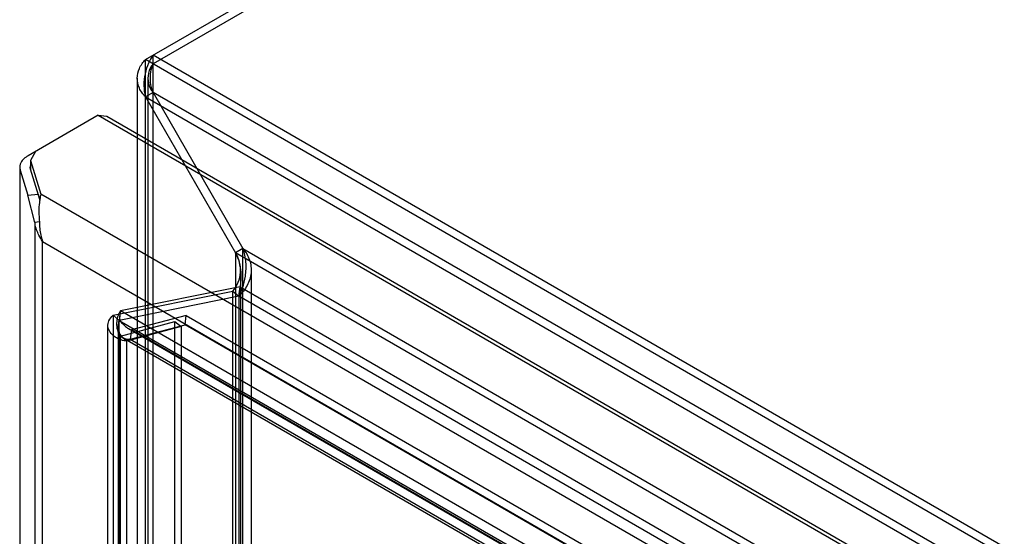
# Model space of a CAD drawing. Units: millimetres. Extents: x 104 to 806, y 189 to 1081.
# Drawn here: x 104 to 215, y 875 to 933 of the extents above; entities that cross this region are included whole.
import ezdxf

# ---------------------------------------------------------------- set-up
doc = ezdxf.new("R2010")
doc.units = ezdxf.units.MM
doc.header["$LTSCALE"] = 82.575141
doc.layers.get('0').update_dxf_attribs({"linetype": 'CONTINUOUS'})

msp = doc.modelspace()

# ---------------------------------------------------------------- linework, layer by layer
at = {"color": 7, "linetype": 'CONTINUOUS'}
for p, q in [((118.11, 928.67), (381.58, 1080.78)), ((381.58, 1079.8), (118.96, 928.18)), ((118.96, 439.26), (118.96, 929.16)), ((541.53, 685.2), (118.96, 929.16)), ((118.11, 439.75), (118.11, 928.67)), ((542.38, 683.73), (118.11, 928.67)), ((117.18, 926.55), (117.18, 440.24)), ((118.38, 926.55), (118.38, 440.24)), ((118.96, 924.92), (118.11, 924.43)), ((118.96, 924.92), (129.13, 907.31)), ((538.7, 682.58), (118.96, 924.92)), ((118.11, 924.43), (128.28, 906.82)), ((118.11, 924.43), (537.86, 682.09)), ((112.76, 922.37), (104.82, 917.78)), ((112.76, 922.37), (532.5, 680.03)), ((112.76, 922.37), (113.72, 922.25)), ((113.72, 922.25), (532.83, 680.28)), ((105.66, 918.27), (105.11, 917.25)), ((105.11, 917.25), (105.11, 916.27)), ((105.11, 917.25), (106.27, 913.46)), ((103.88, 916.47), (103.88, 431.8)), ((103.88, 916.47), (103.93, 916.15)), ((103.93, 431.48), (103.93, 916.15)), ((103.93, 916.15), (104.79, 913.33)), ((105.11, 916.27), (105.08, 916.47)), ((106.16, 912.83), (105.11, 916.27)), ((104.79, 913.33), (105.97, 913.45)), ((105.58, 910.25), (104.79, 913.33)), ((105.97, 913.45), (106.15, 912.76)), ((517.07, 676.29), (106.27, 913.46)), ((106.11, 910.3), (105.58, 910.25)), ((105.58, 910.25), (105.58, 426.54)), ((106.47, 426.71), (106.47, 908.11)), ((106.47, 908.11), (512.34, 673.79)), ((129.13, 907.31), (128.28, 906.82)), ((128.28, 906.82), (128.28, 445.62)), ((527.69, 676.23), (128.28, 906.82)), ((129.13, 446.11), (129.13, 907.31)), ((129.13, 907.31), (528.54, 676.72)), ((128.86, 904.86), (128.86, 445.94)), ((130.06, 904.86), (130.06, 445.94)), ((114.45, 899.76), (127.98, 902.48)), ((128.82, 902.96), (115.29, 900.24)), ((127.98, 446.41), (127.98, 902.48)), ((127.98, 902.48), (128.65, 901.91)), ((128.65, 901.91), (128.82, 902.96)), ((128.82, 903.04), (128.8, 902.89)), ((128.82, 902.96), (523.79, 674.93)), ((128.65, 901.91), (115.13, 899.18)), ((128.65, 901.91), (128.65, 445.83)), ((523.62, 673.88), (128.65, 901.91)), ((115.29, 900.24), (115.13, 899.18)), ((514.66, 669.66), (115.29, 900.24)), ((114.45, 899.76), (114.45, 438.6)), ((115.13, 899.18), (114.45, 899.76)), ((115.13, 438.02), (115.13, 899.18)), ((115.13, 899.18), (514.5, 668.61)), ((115.3, 897.39), (121.44, 899.04)), ((122.72, 899.74), (116.51, 898.1)), ((121.44, 443.15), (121.44, 899.04)), ((121.44, 899.04), (122.16, 898.48)), ((122.59, 898.69), (122.72, 899.74)), ((122.72, 899.74), (517.53, 671.8)), ((113.86, 438.46), (113.86, 898.61)), ((115.06, 438.45), (115.06, 898.61)), ((122.16, 898.48), (116.01, 896.84)), ((116.17, 898.26), (513.26, 669.01)), ((116.39, 897.05), (122.59, 898.69)), ((116.51, 898.1), (116.39, 897.05)), ((513.04, 669.17), (116.51, 898.1)), ((122.16, 898.48), (122.16, 442.59)), ((517.4, 670.76), (122.59, 898.69)), ((115.52, 897.22), (115.23, 897.62)), ((115.3, 439.53), (115.3, 897.39)), ((115.57, 897.22), (512.66, 667.97)), ((116.01, 438.97), (116.01, 896.84)), ((116.39, 897.05), (512.91, 668.13))]:
    msp.add_line(p, q, dxfattribs=at)
msp.add_lwpolyline([(115.4, 898.91), (115.21, 899.3), (115.21, 899.7)], dxfattribs=at)
for centre, radius, start, end in [((106.26, 915.28), 2.89, 119.9906, 122.1207), ((116.22, 911.33), 10.18, 167.9361, 171.4184), ((115.93, 911.37), 9.89, 173.4473, 179.1906), ((116.04, 911.36), 10, 171.8569, 173.4523), ((116.13, 911.34), 10.08, 171.4208, 171.8581), ((115.23, 911.37), 9.18, 179.164, 186.7501), ((109.95, 910.9), 4.42, 188.5541, 190.5831), ((112.87, 910.22), 6.76, 179.3817, 185.6722), ((112.18, 910.15), 6.07, 185.6515, 192.6845)]:
    msp.add_arc(centre, radius, start, end, dxfattribs=at)
for points, knots in [([(118.96, 929.16), (118.76, 928.88), (118.39, 928.21), (118.02, 927.04), (117.88, 925.74), (117.99, 924.85), (118.11, 924.43)], [0, 0, 0, 0, 0.209745, 0.462992, 0.73412, 1, 1, 1, 1]), ([(118.11, 924.43), (117.83, 924.72), (117.36, 925.37), (117.09, 926.55), (117.36, 927.72), (117.83, 928.38), (118.11, 928.67)], [0, 0, 0, 0, 0.258639, 0.499996, 0.741355, 1, 1, 1, 1]), ([(118.96, 928.18), (118.72, 927.87), (118.36, 927.16), (118.36, 925.94), (118.72, 925.23), (118.96, 924.92)], [0, 0, 0, 0, 0.337046, 0.662954, 1, 1, 1, 1]), ([(118.96, 924.92), (118.81, 925.29), (118.63, 926.09), (118.68, 927.21), (118.85, 927.89), (118.96, 928.18)], [0, 0, 0, 0, 0.36957, 0.720882, 1, 1, 1, 1]), ([(104.25, 917.34), (104.19, 917.28), (103.99, 917.03), (103.88, 916.71), (103.88, 916.47)], [0, 0, 0, 0, 0.273185, 1, 1, 1, 1]), ([(127.98, 902.48), (128.23, 902.79), (128.64, 903.46), (128.92, 904.6), (128.81, 905.78), (128.48, 906.49), (128.28, 906.82)], [0, 0, 0, 0, 0.25289, 0.501498, 0.748764, 1, 1, 1, 1]), ([(128.28, 906.82), (128.46, 906.48), (128.73, 905.75), (128.9, 904.68), (128.9, 903.75), (128.84, 903.2), (128.82, 902.96)], [0, 0, 0, 0, 0.296793, 0.579449, 0.822776, 1, 1, 1, 1]), ([(129.13, 907.31), (129.45, 906.92), (129.97, 906.04), (130.16, 904.53), (129.68, 903.06), (129.03, 902.26), (128.65, 901.91)], [0, 0, 0, 0, 0.253112, 0.494983, 0.740426, 1, 1, 1, 1]), ([(128.65, 901.91), (128.84, 902.2), (129.16, 902.94), (129.47, 904.23), (129.53, 905.76), (129.31, 906.81), (129.13, 907.31)], [0, 0, 0, 0, 0.183006, 0.431473, 0.713695, 1, 1, 1, 1]), ([(115.29, 900.24), (115.17, 900.09), (114.98, 899.7), (114.82, 899.04), (114.83, 898.28), (115.11, 897.57), (115.68, 897.09), (116.16, 897.03), (116.39, 897.05)], [0, 0, 0, 0, 0.137311, 0.303237, 0.49117, 0.670215, 0.834701, 1, 1, 1, 1]), ([(116.01, 896.84), (115.79, 896.85), (115.32, 896.94), (114.64, 897.26), (114.08, 897.78), (113.8, 898.46), (113.93, 899.2), (114.25, 899.58), (114.45, 899.76)], [0, 0, 0, 0, 0.152113, 0.330603, 0.507402, 0.668164, 0.817212, 1, 1, 1, 1]), ([(115.3, 897.39), (115.25, 897.57), (115.12, 897.95), (115.03, 898.56), (115.08, 898.98), (115.13, 899.18)], [0, 0, 0, 0, 0.307758, 0.653335, 1, 1, 1, 1]), ([(115.13, 899.18), (115.26, 899.07), (115.51, 898.78), (115.95, 898.38), (116.32, 898.17), (116.51, 898.1)], [0, 0, 0, 0, 0.297305, 0.642214, 1, 1, 1, 1]), ([(115.3, 897.39), (115.38, 897.33), (115.54, 897.21), (115.77, 897.02), (115.93, 896.9), (116.01, 896.84)], [0, 0, 0, 0, 0.334094, 0.667076, 1, 1, 1, 1])]:
    msp.add_open_spline(points, degree=3, knots=knots, dxfattribs=at)
for points in [[(104.72, 917.73), (104.55, 917.62), (104.39, 917.49), (104.25, 917.34)], [(105.08, 916.47), (105.08, 916.54), (105.09, 916.6), (105.1, 916.66)], [(106.06, 908.79), (105.85, 909.2), (105.69, 909.64), (105.61, 910.09)], [(106.47, 908.11), (106.32, 908.33), (106.18, 908.55), (106.06, 908.79)], [(106.26, 908.82), (106.31, 908.58), (106.38, 908.34), (106.47, 908.11)]]:
    msp.add_open_spline(points, degree=3, dxfattribs=at)

doc.saveas('drawing.dxf')
